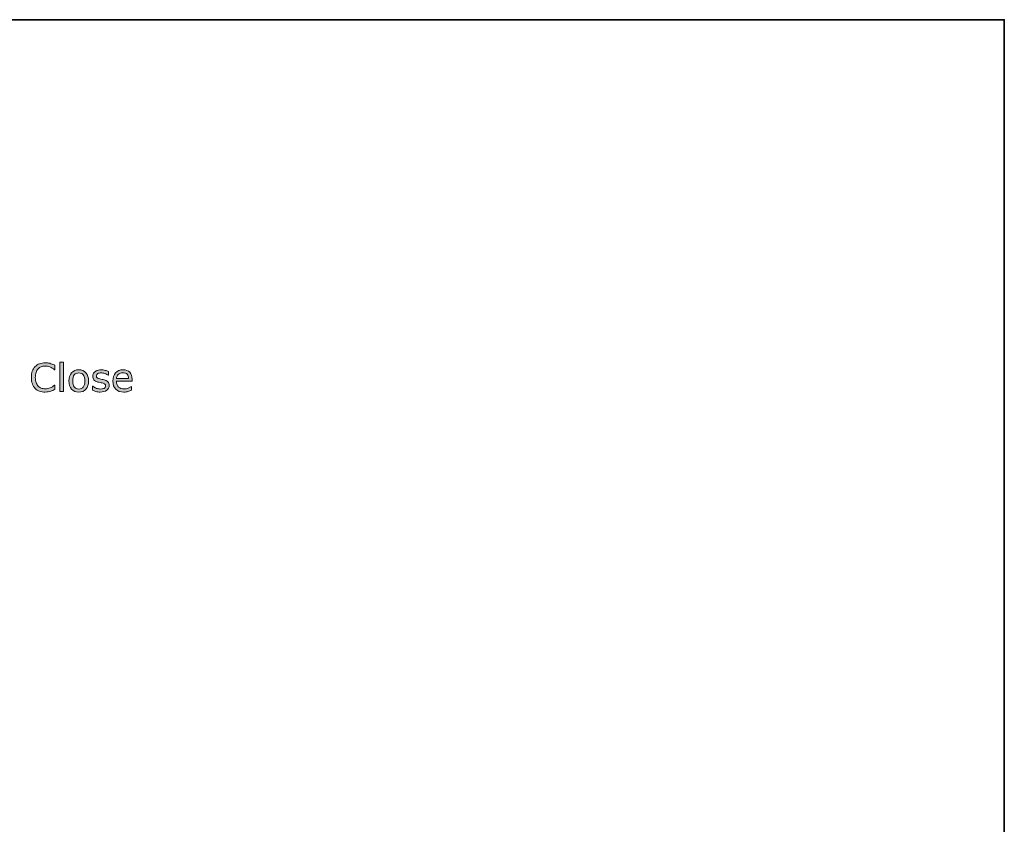
# Model space of a CAD drawing. Units: millimetres. Extents: x 0 to 250, y -250 to 0.
# Drawn here: x 133 to 250, y -95 to 0 of the extents above; entities that cross this region are included whole.
import ezdxf

# ---------------------------------------------------------------- set-up
doc = ezdxf.new("R2010")
doc.units = ezdxf.units.MM
doc.header["$MEASUREMENT"] = 0
doc.layers.add('Layer 1', color=7, linetype='Continuous', lineweight=0)

# ---------------------------------------------------------------- blocks, each defined once
blk = doc.blocks.new('Block_27')
at = {"layer": 'Layer 1', "true_color": 0x000000, "transparency": 33554687}
h = blk.add_hatch(color=18, dxfattribs=at)
h.dxf.hatch_style = 2
edge = h.paths.add_edge_path()
edge.add_spline(control_points=[(137.6, -43.78), (137.52, -43.81), (137.44, -43.85), (137.38, -43.88), (137.31, -43.91), (137.22, -43.94), (137.12, -43.98), (137.02, -44.01), (136.93, -44.03), (136.82, -44.05), (136.71, -44.07), (136.59, -44.08), (136.46, -44.08), (136.22, -44.08), (136, -44.05), (135.8, -43.98), (135.6, -43.91), (135.43, -43.8), (135.29, -43.66), (135.14, -43.52), (135.03, -43.34), (134.95, -43.12), (134.87, -42.9), (134.83, -42.64), (134.83, -42.35), (134.83, -42.08), (134.87, -41.83), (134.94, -41.61), (135.02, -41.4), (135.13, -41.21), (135.28, -41.06), (135.42, -40.92), (135.59, -40.81), (135.8, -40.73), (136, -40.66), (136.22, -40.62), (136.47, -40.62), (136.65, -40.62), (136.83, -40.64), (137, -40.68), (137.18, -40.73), (137.38, -40.8), (137.6, -40.91), (137.6, -40.91), (137.6, -41.44), (137.6, -41.44), (137.6, -41.44), (137.57, -41.44), (137.57, -41.44), (137.38, -41.28), (137.2, -41.17), (137.02, -41.1), (136.84, -41.03), (136.64, -41), (136.44, -41), (136.27, -41), (136.12, -41.02), (135.98, -41.08), (135.84, -41.13), (135.72, -41.22), (135.62, -41.33), (135.51, -41.45), (135.43, -41.59), (135.38, -41.76), (135.32, -41.93), (135.29, -42.13), (135.29, -42.35), (135.29, -42.59), (135.32, -42.79), (135.39, -42.96), (135.45, -43.13), (135.53, -43.27), (135.63, -43.37), (135.74, -43.48), (135.86, -43.57), (136, -43.62), (136.14, -43.67), (136.29, -43.7), (136.44, -43.7), (136.66, -43.7), (136.86, -43.66), (137.04, -43.59), (137.23, -43.51), (137.41, -43.4), (137.57, -43.26), (137.57, -43.26), (137.6, -43.26), (137.6, -43.26), (137.6, -43.26), (137.6, -43.78), (137.6, -43.78)], knot_values=[0, 0, 0, 0, 1, 1, 1, 2, 2, 2, 3, 3, 3, 4, 4, 4, 5, 5, 5, 6, 6, 6, 7, 7, 7, 8, 8, 8, 9, 9, 9, 10, 10, 10, 11, 11, 11, 12, 12, 12, 13, 13, 13, 14, 14, 14, 15, 15, 15, 16, 16, 16, 17, 17, 17, 18, 18, 18, 19, 19, 19, 20, 20, 20, 21, 21, 21, 22, 22, 22, 23, 23, 23, 24, 24, 24, 25, 25, 25, 26, 26, 26, 27, 27, 27, 28, 28, 28, 29, 29, 29, 30, 30, 30, 30], degree=3, periodic=0)
h = blk.add_hatch(color=18, dxfattribs=at)
h.dxf.hatch_style = 2
edge = h.paths.add_edge_path()
edge.add_spline(control_points=[(138.62, -44.02), (138.62, -44.02), (138.2, -44.02), (138.2, -44.02), (138.2, -44.02), (138.2, -40.53), (138.2, -40.53), (138.2, -40.53), (138.62, -40.53), (138.62, -40.53), (138.62, -40.53), (138.62, -44.02), (138.62, -44.02)], knot_values=[0, 0, 0, 0, 1, 1, 1, 2, 2, 2, 3, 3, 3, 4, 4, 4, 4], degree=3, periodic=0)
h = blk.add_hatch(color=18, dxfattribs=at)
h.dxf.hatch_style = 2
edge = h.paths.add_edge_path()
edge.add_spline(control_points=[(141.16, -42.77), (141.16, -42.44), (141.1, -42.2), (140.97, -42.04), (140.84, -41.89), (140.66, -41.81), (140.44, -41.81), (140.21, -41.81), (140.03, -41.89), (139.91, -42.04), (139.78, -42.2), (139.72, -42.44), (139.72, -42.77), (139.72, -43.08), (139.78, -43.32), (139.91, -43.48), (140.03, -43.65), (140.21, -43.73), (140.44, -43.73), (140.66, -43.73), (140.84, -43.65), (140.97, -43.49), (141.1, -43.32), (141.16, -43.09), (141.16, -42.77)], knot_values=[0, 0, 0, 0, 1, 1, 1, 2, 2, 2, 3, 3, 3, 4, 4, 4, 5, 5, 5, 6, 6, 6, 7, 7, 7, 8, 8, 8, 8], degree=3, periodic=0)
edge = h.paths.add_edge_path()
edge.add_spline(control_points=[(141.6, -42.77), (141.6, -43.18), (141.49, -43.5), (141.28, -43.74), (141.07, -43.97), (140.79, -44.09), (140.44, -44.09), (140.08, -44.09), (139.8, -43.97), (139.59, -43.74), (139.38, -43.5), (139.28, -43.18), (139.28, -42.77), (139.28, -42.36), (139.38, -42.04), (139.59, -41.8), (139.8, -41.56), (140.08, -41.44), (140.44, -41.44), (140.79, -41.44), (141.07, -41.56), (141.28, -41.8), (141.49, -42.04), (141.6, -42.36), (141.6, -42.77)], knot_values=[0, 0, 0, 0, 1, 1, 1, 2, 2, 2, 3, 3, 3, 4, 4, 4, 5, 5, 5, 6, 6, 6, 7, 7, 7, 8, 8, 8, 8], degree=3, periodic=0)
h = blk.add_hatch(color=18, dxfattribs=at)
h.dxf.hatch_style = 2
edge = h.paths.add_edge_path()
edge.add_spline(control_points=[(144.04, -43.3), (144.04, -43.53), (143.95, -43.72), (143.76, -43.86), (143.57, -44.01), (143.31, -44.08), (142.98, -44.08), (142.8, -44.08), (142.62, -44.06), (142.47, -44.02), (142.31, -43.97), (142.19, -43.92), (142.08, -43.87), (142.08, -43.87), (142.08, -43.4), (142.08, -43.4), (142.08, -43.4), (142.1, -43.4), (142.1, -43.4), (142.24, -43.5), (142.38, -43.58), (142.55, -43.64), (142.71, -43.7), (142.87, -43.72), (143.02, -43.72), (143.2, -43.72), (143.35, -43.7), (143.45, -43.64), (143.56, -43.58), (143.61, -43.48), (143.61, -43.35), (143.61, -43.25), (143.58, -43.18), (143.52, -43.13), (143.47, -43.08), (143.36, -43.03), (143.2, -43), (143.14, -42.98), (143.06, -42.97), (142.96, -42.95), (142.87, -42.93), (142.78, -42.91), (142.7, -42.89), (142.48, -42.83), (142.32, -42.75), (142.23, -42.63), (142.14, -42.52), (142.09, -42.38), (142.09, -42.22), (142.09, -42.11), (142.11, -42.02), (142.16, -41.93), (142.2, -41.84), (142.26, -41.75), (142.35, -41.68), (142.43, -41.61), (142.54, -41.56), (142.67, -41.51), (142.8, -41.47), (142.94, -41.45), (143.1, -41.45), (143.25, -41.45), (143.41, -41.47), (143.56, -41.51), (143.71, -41.54), (143.84, -41.59), (143.94, -41.64), (143.94, -41.64), (143.94, -42.09), (143.94, -42.09), (143.94, -42.09), (143.92, -42.09), (143.92, -42.09), (143.81, -42.01), (143.68, -41.95), (143.53, -41.89), (143.37, -41.84), (143.22, -41.81), (143.07, -41.81), (142.92, -41.81), (142.79, -41.84), (142.68, -41.9), (142.58, -41.96), (142.52, -42.05), (142.52, -42.16), (142.52, -42.27), (142.55, -42.34), (142.62, -42.4), (142.68, -42.45), (142.78, -42.49), (142.92, -42.52), (143, -42.54), (143.09, -42.56), (143.19, -42.58), (143.28, -42.6), (143.36, -42.61), (143.43, -42.63), (143.62, -42.67), (143.77, -42.75), (143.88, -42.86), (143.99, -42.97), (144.04, -43.12), (144.04, -43.3)], knot_values=[0, 0, 0, 0, 1, 1, 1, 2, 2, 2, 3, 3, 3, 4, 4, 4, 5, 5, 5, 6, 6, 6, 7, 7, 7, 8, 8, 8, 9, 9, 9, 10, 10, 10, 11, 11, 11, 12, 12, 12, 13, 13, 13, 14, 14, 14, 15, 15, 15, 16, 16, 16, 17, 17, 17, 18, 18, 18, 19, 19, 19, 20, 20, 20, 21, 21, 21, 22, 22, 22, 23, 23, 23, 24, 24, 24, 25, 25, 25, 26, 26, 26, 27, 27, 27, 28, 28, 28, 29, 29, 29, 30, 30, 30, 31, 31, 31, 32, 32, 32, 33, 33, 33, 34, 34, 34, 34], degree=3, periodic=0)
h = blk.add_hatch(color=18, dxfattribs=at)
h.dxf.hatch_style = 2
edge = h.paths.add_edge_path()
edge.add_spline(control_points=[(146.33, -42.49), (146.33, -42.27), (146.28, -42.09), (146.17, -41.97), (146.06, -41.85), (145.89, -41.79), (145.66, -41.79), (145.44, -41.79), (145.26, -41.86), (145.12, -41.99), (144.99, -42.12), (144.91, -42.29), (144.9, -42.49), (144.9, -42.49), (146.33, -42.49), (146.33, -42.49)], knot_values=[0, 0, 0, 0, 1, 1, 1, 2, 2, 2, 3, 3, 3, 4, 4, 4, 5, 5, 5, 5], degree=3, periodic=0)
edge = h.paths.add_edge_path()
edge.add_spline(control_points=[(146.74, -42.81), (146.74, -42.81), (144.9, -42.81), (144.9, -42.81), (144.9, -42.97), (144.92, -43.1), (144.97, -43.21), (145.01, -43.33), (145.08, -43.42), (145.16, -43.5), (145.23, -43.57), (145.33, -43.62), (145.43, -43.66), (145.54, -43.69), (145.66, -43.71), (145.79, -43.71), (145.96, -43.71), (146.13, -43.68), (146.3, -43.61), (146.48, -43.54), (146.6, -43.47), (146.67, -43.41), (146.67, -43.41), (146.69, -43.41), (146.69, -43.41), (146.69, -43.41), (146.69, -43.87), (146.69, -43.87), (146.55, -43.93), (146.41, -43.98), (146.26, -44.02), (146.11, -44.06), (145.96, -44.08), (145.79, -44.08), (145.38, -44.08), (145.05, -43.97), (144.82, -43.74), (144.58, -43.52), (144.47, -43.2), (144.47, -42.78), (144.47, -42.37), (144.58, -42.05), (144.8, -41.81), (145.03, -41.56), (145.32, -41.44), (145.69, -41.44), (146.02, -41.44), (146.29, -41.54), (146.47, -41.74), (146.65, -41.94), (146.74, -42.22), (146.74, -42.58), (146.74, -42.58), (146.74, -42.81), (146.74, -42.81)], knot_values=[0, 0, 0, 0, 1, 1, 1, 2, 2, 2, 3, 3, 3, 4, 4, 4, 5, 5, 5, 6, 6, 6, 7, 7, 7, 8, 8, 8, 9, 9, 9, 10, 10, 10, 11, 11, 11, 12, 12, 12, 13, 13, 13, 14, 14, 14, 15, 15, 15, 16, 16, 16, 17, 17, 17, 18, 18, 18, 18], degree=3, periodic=0)
at = {"layer": 'Layer 1'}
for points, knots in [([(137.6, -43.78), (137.52, -43.81), (137.44, -43.85), (137.38, -43.88), (137.31, -43.91), (137.22, -43.94), (137.12, -43.98), (137.02, -44.01), (136.93, -44.03), (136.82, -44.05), (136.71, -44.07), (136.59, -44.08), (136.46, -44.08), (136.22, -44.08), (136, -44.05), (135.8, -43.98), (135.6, -43.91), (135.43, -43.8), (135.29, -43.66), (135.14, -43.52), (135.03, -43.34), (134.95, -43.12), (134.87, -42.9), (134.83, -42.64), (134.83, -42.35), (134.83, -42.08), (134.87, -41.83), (134.94, -41.61), (135.02, -41.4), (135.13, -41.21), (135.28, -41.06), (135.42, -40.92), (135.59, -40.81), (135.8, -40.73), (136, -40.66), (136.22, -40.62), (136.47, -40.62), (136.65, -40.62), (136.83, -40.64), (137, -40.68), (137.18, -40.73), (137.38, -40.8), (137.6, -40.91), (137.6, -40.91), (137.6, -41.44), (137.6, -41.44), (137.6, -41.44), (137.57, -41.44), (137.57, -41.44), (137.38, -41.28), (137.2, -41.17), (137.02, -41.1), (136.84, -41.03), (136.64, -41), (136.44, -41), (136.27, -41), (136.12, -41.02), (135.98, -41.08), (135.84, -41.13), (135.72, -41.22), (135.62, -41.33), (135.51, -41.45), (135.43, -41.59), (135.38, -41.76), (135.32, -41.93), (135.29, -42.13), (135.29, -42.35), (135.29, -42.59), (135.32, -42.79), (135.39, -42.96), (135.45, -43.13), (135.53, -43.27), (135.63, -43.37), (135.74, -43.48), (135.86, -43.57), (136, -43.62), (136.14, -43.67), (136.29, -43.7), (136.44, -43.7), (136.66, -43.7), (136.86, -43.66), (137.04, -43.59), (137.23, -43.51), (137.41, -43.4), (137.57, -43.26), (137.57, -43.26), (137.6, -43.26), (137.6, -43.26), (137.6, -43.26), (137.6, -43.78), (137.6, -43.78)], [0, 0, 0, 0, 1, 1, 1, 2, 2, 2, 3, 3, 3, 4, 4, 4, 5, 5, 5, 6, 6, 6, 7, 7, 7, 8, 8, 8, 9, 9, 9, 10, 10, 10, 11, 11, 11, 12, 12, 12, 13, 13, 13, 14, 14, 14, 15, 15, 15, 16, 16, 16, 17, 17, 17, 18, 18, 18, 19, 19, 19, 20, 20, 20, 21, 21, 21, 22, 22, 22, 23, 23, 23, 24, 24, 24, 25, 25, 25, 26, 26, 26, 27, 27, 27, 28, 28, 28, 29, 29, 29, 30, 30, 30, 30]), ([(138.62, -44.02), (138.62, -44.02), (138.2, -44.02), (138.2, -44.02), (138.2, -44.02), (138.2, -40.53), (138.2, -40.53), (138.2, -40.53), (138.62, -40.53), (138.62, -40.53), (138.62, -40.53), (138.62, -44.02), (138.62, -44.02)], [0, 0, 0, 0, 1, 1, 1, 2, 2, 2, 3, 3, 3, 4, 4, 4, 4]), ([(141.6, -42.77), (141.6, -43.18), (141.49, -43.5), (141.28, -43.74), (141.07, -43.97), (140.79, -44.09), (140.44, -44.09), (140.08, -44.09), (139.8, -43.97), (139.59, -43.74), (139.38, -43.5), (139.28, -43.18), (139.28, -42.77), (139.28, -42.36), (139.38, -42.04), (139.59, -41.8), (139.8, -41.56), (140.08, -41.44), (140.44, -41.44), (140.79, -41.44), (141.07, -41.56), (141.28, -41.8), (141.49, -42.04), (141.6, -42.36), (141.6, -42.77)], [0, 0, 0, 0, 1, 1, 1, 2, 2, 2, 3, 3, 3, 4, 4, 4, 5, 5, 5, 6, 6, 6, 7, 7, 7, 8, 8, 8, 8]), ([(141.16, -42.77), (141.16, -42.44), (141.1, -42.2), (140.97, -42.04), (140.84, -41.89), (140.66, -41.81), (140.44, -41.81), (140.21, -41.81), (140.03, -41.89), (139.91, -42.04), (139.78, -42.2), (139.72, -42.44), (139.72, -42.77), (139.72, -43.08), (139.78, -43.32), (139.91, -43.48), (140.03, -43.65), (140.21, -43.73), (140.44, -43.73), (140.66, -43.73), (140.84, -43.65), (140.97, -43.49), (141.1, -43.32), (141.16, -43.09), (141.16, -42.77)], [0, 0, 0, 0, 1, 1, 1, 2, 2, 2, 3, 3, 3, 4, 4, 4, 5, 5, 5, 6, 6, 6, 7, 7, 7, 8, 8, 8, 8]), ([(144.04, -43.3), (144.04, -43.53), (143.95, -43.72), (143.76, -43.86), (143.57, -44.01), (143.31, -44.08), (142.98, -44.08), (142.8, -44.08), (142.62, -44.06), (142.47, -44.02), (142.31, -43.97), (142.19, -43.92), (142.08, -43.87), (142.08, -43.87), (142.08, -43.4), (142.08, -43.4), (142.08, -43.4), (142.1, -43.4), (142.1, -43.4), (142.24, -43.5), (142.38, -43.58), (142.55, -43.64), (142.71, -43.7), (142.87, -43.72), (143.02, -43.72), (143.2, -43.72), (143.35, -43.7), (143.45, -43.64), (143.56, -43.58), (143.61, -43.48), (143.61, -43.35), (143.61, -43.25), (143.58, -43.18), (143.52, -43.13), (143.47, -43.08), (143.36, -43.03), (143.2, -43), (143.14, -42.98), (143.06, -42.97), (142.96, -42.95), (142.87, -42.93), (142.78, -42.91), (142.7, -42.89), (142.48, -42.83), (142.32, -42.75), (142.23, -42.63), (142.14, -42.52), (142.09, -42.38), (142.09, -42.22), (142.09, -42.11), (142.11, -42.02), (142.16, -41.93), (142.2, -41.84), (142.26, -41.75), (142.35, -41.68), (142.43, -41.61), (142.54, -41.56), (142.67, -41.51), (142.8, -41.47), (142.94, -41.45), (143.1, -41.45), (143.25, -41.45), (143.41, -41.47), (143.56, -41.51), (143.71, -41.54), (143.84, -41.59), (143.94, -41.64), (143.94, -41.64), (143.94, -42.09), (143.94, -42.09), (143.94, -42.09), (143.92, -42.09), (143.92, -42.09), (143.81, -42.01), (143.68, -41.95), (143.53, -41.89), (143.37, -41.84), (143.22, -41.81), (143.07, -41.81), (142.92, -41.81), (142.79, -41.84), (142.68, -41.9), (142.58, -41.96), (142.52, -42.05), (142.52, -42.16), (142.52, -42.27), (142.55, -42.34), (142.62, -42.4), (142.68, -42.45), (142.78, -42.49), (142.92, -42.52), (143, -42.54), (143.09, -42.56), (143.19, -42.58), (143.28, -42.6), (143.36, -42.61), (143.43, -42.63), (143.62, -42.67), (143.77, -42.75), (143.88, -42.86), (143.99, -42.97), (144.04, -43.12), (144.04, -43.3)], [0, 0, 0, 0, 1, 1, 1, 2, 2, 2, 3, 3, 3, 4, 4, 4, 5, 5, 5, 6, 6, 6, 7, 7, 7, 8, 8, 8, 9, 9, 9, 10, 10, 10, 11, 11, 11, 12, 12, 12, 13, 13, 13, 14, 14, 14, 15, 15, 15, 16, 16, 16, 17, 17, 17, 18, 18, 18, 19, 19, 19, 20, 20, 20, 21, 21, 21, 22, 22, 22, 23, 23, 23, 24, 24, 24, 25, 25, 25, 26, 26, 26, 27, 27, 27, 28, 28, 28, 29, 29, 29, 30, 30, 30, 31, 31, 31, 32, 32, 32, 33, 33, 33, 34, 34, 34, 34]), ([(146.74, -42.81), (146.74, -42.81), (144.9, -42.81), (144.9, -42.81), (144.9, -42.97), (144.92, -43.1), (144.97, -43.21), (145.01, -43.33), (145.08, -43.42), (145.16, -43.5), (145.23, -43.57), (145.33, -43.62), (145.43, -43.66), (145.54, -43.69), (145.66, -43.71), (145.79, -43.71), (145.96, -43.71), (146.13, -43.68), (146.3, -43.61), (146.48, -43.54), (146.6, -43.47), (146.67, -43.41), (146.67, -43.41), (146.69, -43.41), (146.69, -43.41), (146.69, -43.41), (146.69, -43.87), (146.69, -43.87), (146.55, -43.93), (146.41, -43.98), (146.26, -44.02), (146.11, -44.06), (145.96, -44.08), (145.79, -44.08), (145.38, -44.08), (145.05, -43.97), (144.82, -43.74), (144.58, -43.52), (144.47, -43.2), (144.47, -42.78), (144.47, -42.37), (144.58, -42.05), (144.8, -41.81), (145.03, -41.56), (145.32, -41.44), (145.69, -41.44), (146.02, -41.44), (146.29, -41.54), (146.47, -41.74), (146.65, -41.94), (146.74, -42.22), (146.74, -42.58), (146.74, -42.58), (146.74, -42.81), (146.74, -42.81)], [0, 0, 0, 0, 1, 1, 1, 2, 2, 2, 3, 3, 3, 4, 4, 4, 5, 5, 5, 6, 6, 6, 7, 7, 7, 8, 8, 8, 9, 9, 9, 10, 10, 10, 11, 11, 11, 12, 12, 12, 13, 13, 13, 14, 14, 14, 15, 15, 15, 16, 16, 16, 17, 17, 17, 18, 18, 18, 18]), ([(146.33, -42.49), (146.33, -42.27), (146.28, -42.09), (146.17, -41.97), (146.06, -41.85), (145.89, -41.79), (145.66, -41.79), (145.44, -41.79), (145.26, -41.86), (145.12, -41.99), (144.99, -42.12), (144.91, -42.29), (144.9, -42.49), (144.9, -42.49), (146.33, -42.49), (146.33, -42.49)], [0, 0, 0, 0, 1, 1, 1, 2, 2, 2, 3, 3, 3, 4, 4, 4, 5, 5, 5, 5])]:
    blk.add_open_spline(points, degree=3, knots=knots, dxfattribs=at)
blk = doc.blocks.new('Block_26')
at = {"layer": 'Layer 1'}
blk.add_blockref('Block_27', (0, 0), dxfattribs=at)

msp = doc.modelspace()

# ---------------------------------------------------------------- linework, layer by layer
at = {"layer": 'Layer 1'}
msp.add_lwpolyline([(250, -250), (0, -250), (0, 0), (250, 0)], close=True, dxfattribs=at)
at = {"layer": 'Layer 1', "color": 18, "lineweight": 35, "true_color": 0x000000}
msp.add_lwpolyline([(250, -250), (0, -250), (0, 0), (250, 0)], close=True, dxfattribs=at)

# ---------------------------------------------------------------- block references
at = {"layer": 'Layer 1'}
msp.add_blockref('Block_26', (0, 0), dxfattribs=at)

doc.saveas('drawing.dxf')
